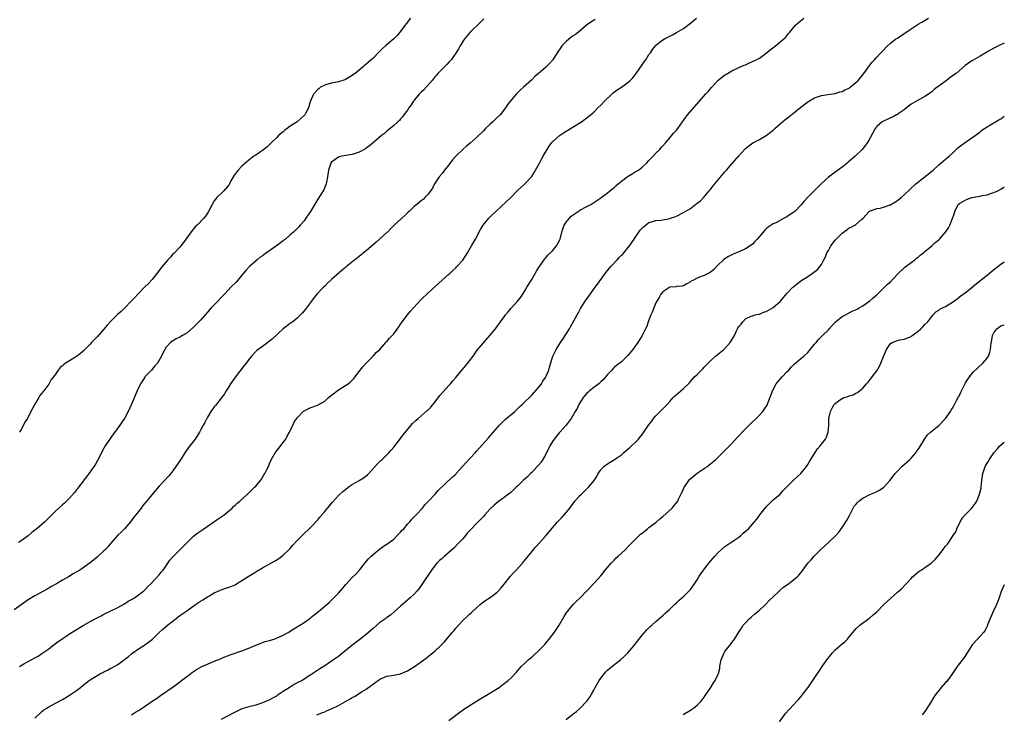
# Model space of a CAD drawing. Units: inches. Extents: x 2547000 to 2550000, y 1551000 to 1554000.
# Drawn here: x 2549715 to 2550000, y 1552061 to 1552263 of the extents above; entities that cross this region are included whole.
import ezdxf

# ---------------------------------------------------------------- set-up
doc = ezdxf.new("R2010")
doc.units = ezdxf.units.IN
doc.header["$MEASUREMENT"] = 0
doc.layers.add('LD25471551_10ft', color=73, linetype='Continuous')

msp = doc.modelspace()

# ---------------------------------------------------------------- linework, layer by layer
at = {"layer": 'LD25471551_10ft'}
for points, elevation in [([(2549881.39, 1552262.61), (2549880.11, 1552261.89), (2549878.87, 1552261), (2549876.55, 1552259), (2549875.65, 1552258.35), (2549875, 1552257.93), (2549874.47, 1552257.53), (2549873, 1552256.31), (2549871.76, 1552255), (2549871.42, 1552254.58), (2549870.36, 1552253), (2549869.12, 1552251), (2549869, 1552250.85), (2549868.12, 1552249.88), (2549867.28, 1552249), (2549867, 1552248.73), (2549865, 1552246.98), (2549863.92, 1552246.08), (2549863, 1552245.19), (2549860.65, 1552243), (2549859.74, 1552242.26), (2549859, 1552241.52), (2549858.51, 1552241), (2549857, 1552239.3), (2549856.02, 1552237.98), (2549855.36, 1552237), (2549853.84, 1552235), (2549853, 1552234.22), (2549851.76, 1552233), (2549851, 1552232.34), (2549849.62, 1552231), (2549849, 1552230.34), (2549847, 1552228.41), (2549845.17, 1552226.83), (2549844.07, 1552225.93), (2549843, 1552225), (2549841.01, 1552222.99), (2549840.08, 1552221.92), (2549839, 1552220.48), (2549837.77, 1552219), (2549837, 1552218), (2549836.19, 1552217), (2549834.87, 1552215), (2549834.24, 1552213.76), (2549833, 1552211.97), (2549832.07, 1552211), (2549831.5, 1552210.5), (2549831, 1552210.11), (2549829.66, 1552209), (2549829, 1552208.5), (2549827.48, 1552207), (2549827, 1552206.58), (2549826.18, 1552205.82), (2549825.37, 1552205), (2549823.17, 1552203), (2549822.06, 1552201.94), (2549821.16, 1552201), (2549821, 1552200.85), (2549817.87, 1552198.13), (2549815, 1552195.57), (2549813.6, 1552194.4), (2549813, 1552193.97), (2549812.46, 1552193.54), (2549811.72, 1552193), (2549809.28, 1552191), (2549809, 1552190.75), (2549808.03, 1552189.97), (2549805, 1552187.27), (2549803.83, 1552186.17), (2549803, 1552185.37), (2549802.63, 1552185), (2549800.75, 1552183), (2549799.98, 1552182.02), (2549799.15, 1552181), (2549797.69, 1552179), (2549797, 1552178.18), (2549796.48, 1552177.52), (2549796, 1552177), (2549795, 1552176.09), (2549793.71, 1552175), (2549793.31, 1552174.69), (2549793, 1552174.51), (2549791, 1552172.93), (2549787.91, 1552170.09), (2549787, 1552169.34), (2549786.51, 1552169), (2549785, 1552167.87), (2549783.72, 1552167), (2549783.31, 1552166.69), (2549783, 1552166.39), (2549781.77, 1552165), (2549781, 1552164.1), (2549780.22, 1552163), (2549779.66, 1552162.34), (2549777.1, 1552159), (2549775.69, 1552157), (2549775, 1552155.86), (2549774.45, 1552155), (2549773.91, 1552154.09), (2549773, 1552152.84), (2549771.3, 1552150.7), (2549771, 1552150.37), (2549770.01, 1552149), (2549769, 1552147.39), (2549768.79, 1552147), (2549768.23, 1552145.77), (2549767.79, 1552145), (2549767, 1552143.54), (2549766.69, 1552143), (2549765.42, 1552141), (2549763.9, 1552139), (2549763.5, 1552138.5), (2549762.67, 1552137.33), (2549762.48, 1552137), (2549761.18, 1552135), (2549760.29, 1552133.71), (2549759.83, 1552133), (2549759, 1552131.82), (2549758.36, 1552131), (2549757.74, 1552130.26), (2549756.59, 1552129), (2549755, 1552127.3), (2549753.92, 1552126.08), (2549751, 1552122.47), (2549750.32, 1552121.68), (2549749.77, 1552121), (2549749, 1552119.98), (2549748.21, 1552119), (2549747.69, 1552118.31), (2549746.73, 1552117), (2549744.93, 1552115), (2549743.97, 1552114.03), (2549743, 1552113.11), (2549741, 1552110.79), (2549740.2, 1552109.8), (2549739.46, 1552109), (2549739, 1552108.55), (2549737, 1552106.78), (2549735, 1552105.15), (2549733, 1552103.69), (2549731.98, 1552103), (2549730.11, 1552101.89), (2549728.7, 1552101), (2549727, 1552100.03), (2549725.25, 1552099), (2549723.8, 1552098.2), (2549722.55, 1552097.45), (2549719, 1552095.55), (2549717, 1552094.35), (2549715, 1552092.9), (2549713, 1552091.43)], 7210), ([(2549849.11, 1552262.89), (2549848.13, 1552261.87), (2549845.15, 1552259), (2549844.15, 1552257.85), (2549843.49, 1552257), (2549843, 1552256.25), (2549842.25, 1552255), (2549841.82, 1552254.18), (2549841, 1552252.89), (2549839.63, 1552251), (2549839.35, 1552250.65), (2549839, 1552250.3), (2549838.41, 1552249.59), (2549837.82, 1552249), (2549837, 1552248.25), (2549835.82, 1552247), (2549835.44, 1552246.56), (2549835, 1552246.1), (2549834.11, 1552245), (2549831.75, 1552242.25), (2549831, 1552241.63), (2549830.7, 1552241.3), (2549830.4, 1552241), (2549829, 1552239.37), (2549828.72, 1552239), (2549828.1, 1552237.9), (2549827.39, 1552237), (2549827, 1552236.41), (2549825.98, 1552235), (2549825.58, 1552234.42), (2549825, 1552233.83), (2549824.64, 1552233.36), (2549824.2, 1552233), (2549823, 1552231.92), (2549821, 1552230.26), (2549820.37, 1552229.63), (2549819.49, 1552229), (2549817.12, 1552227), (2549816, 1552226), (2549815, 1552225.33), (2549814.81, 1552225.19), (2549813, 1552224.14), (2549811.82, 1552223.82), (2549811, 1552223.48), (2549809.23, 1552223.23), (2549807.93, 1552223), (2549807.16, 1552222.84), (2549807, 1552222.78), (2549806.01, 1552222.01), (2549805, 1552221.29), (2549804.77, 1552221), (2549804.67, 1552220.67), (2549804.07, 1552219), (2549803.81, 1552217), (2549803.47, 1552215.47), (2549803.39, 1552215), (2549803.3, 1552214.7), (2549803, 1552214.04), (2549802.7, 1552213.3), (2549802.53, 1552213), (2549801, 1552210.59), (2549800.4, 1552209.6), (2549798.9, 1552207), (2549797.57, 1552205), (2549797, 1552204.29), (2549795.93, 1552203), (2549795.47, 1552202.53), (2549795, 1552202.07), (2549793.96, 1552201), (2549793, 1552200.21), (2549791.65, 1552199), (2549791.27, 1552198.73), (2549791, 1552198.5), (2549789, 1552196.98), (2549786.09, 1552195), (2549785.46, 1552194.54), (2549785, 1552194.17), (2549784.31, 1552193.69), (2549783.45, 1552193), (2549781.23, 1552191), (2549780.15, 1552189.85), (2549779, 1552188.49), (2549777.38, 1552186.62), (2549775.83, 1552185), (2549775, 1552184.17), (2549773.95, 1552183), (2549773, 1552182.02), (2549772.05, 1552181), (2549770.11, 1552179), (2549769, 1552177.76), (2549768.3, 1552177), (2549767, 1552175.49), (2549765, 1552173.42), (2549763, 1552171.74), (2549761.81, 1552171), (2549761, 1552170.52), (2549759.97, 1552170.03), (2549758.68, 1552169.32), (2549758.25, 1552169), (2549757, 1552167.64), (2549756.63, 1552167), (2549756.1, 1552165.9), (2549755.73, 1552165), (2549754.54, 1552163), (2549753.8, 1552162.2), (2549752.77, 1552161), (2549751, 1552159.14), (2549750.89, 1552159), (2549750.72, 1552158.72), (2549749.59, 1552157), (2549748.68, 1552155), (2549747, 1552151.12), (2549745.98, 1552149), (2549744.93, 1552147), (2549744.14, 1552145.86), (2549743.64, 1552145), (2549741, 1552141.42), (2549740.81, 1552141.19), (2549739.35, 1552139), (2549738.5, 1552137.5), (2549738.27, 1552137), (2549737.18, 1552134.82), (2549736.44, 1552133.56), (2549736.09, 1552133), (2549735, 1552131.46), (2549734.65, 1552131), (2549733.98, 1552130.02), (2549733.12, 1552129), (2549733, 1552128.82), (2549731.58, 1552127), (2549731.35, 1552126.65), (2549731, 1552126.23), (2549730.49, 1552125.51), (2549729, 1552123.88), (2549728.14, 1552123), (2549727.56, 1552122.44), (2549727, 1552121.94), (2549725, 1552120.11), (2549723.91, 1552119), (2549722.41, 1552117.59), (2549721.84, 1552117), (2549719.55, 1552115), (2549719, 1552114.53), (2549718.13, 1552113.87), (2549717, 1552112.9), (2549715, 1552111.47), (2549714.28, 1552111)], 7200), ([(2549714.48, 1552075), (2549715, 1552075.33), (2549715.79, 1552075.79), (2549719, 1552077.52), (2549719.93, 1552078.07), (2549721, 1552078.78), (2549723, 1552080.2), (2549724.59, 1552081.41), (2549725.75, 1552082.25), (2549726.75, 1552083), (2549729, 1552084.48), (2549729.83, 1552085), (2549733, 1552086.9), (2549735, 1552088.05), (2549737, 1552089.14), (2549738.24, 1552089.76), (2549739, 1552090.18), (2549743, 1552092.17), (2549745, 1552093.25), (2549746.05, 1552093.95), (2549747, 1552094.46), (2549747.31, 1552094.69), (2549747.83, 1552095), (2549749, 1552095.8), (2549750.55, 1552097), (2549751, 1552097.41), (2549751.77, 1552098.23), (2549752.55, 1552099), (2549755, 1552101.65), (2549755.63, 1552102.37), (2549756.15, 1552103), (2549757.56, 1552105), (2549758.14, 1552105.86), (2549759.06, 1552106.94), (2549761.13, 1552109), (2549762.09, 1552109.91), (2549763, 1552110.87), (2549765, 1552112.79), (2549766.24, 1552113.76), (2549767.98, 1552115), (2549772.14, 1552117.86), (2549773, 1552118.41), (2549773.87, 1552119), (2549775, 1552119.95), (2549776.15, 1552121), (2549776.56, 1552121.44), (2549777, 1552121.83), (2549777.59, 1552122.41), (2549778.35, 1552123), (2549780.63, 1552125), (2549782.67, 1552127), (2549783, 1552127.34), (2549784.35, 1552129), (2549784.63, 1552129.37), (2549785.38, 1552130.62), (2549785.6, 1552131), (2549786.2, 1552132.2), (2549786.76, 1552133.24), (2549787, 1552133.86), (2549787.51, 1552135), (2549788.62, 1552137), (2549789, 1552137.51), (2549789.68, 1552138.32), (2549791, 1552140.03), (2549791.69, 1552141), (2549792.16, 1552141.84), (2549792.78, 1552143), (2549793.73, 1552145), (2549794.15, 1552145.85), (2549795, 1552147.18), (2549796.87, 1552149.13), (2549797, 1552149.22), (2549797.41, 1552149.41), (2549799, 1552150.18), (2549799.62, 1552150.38), (2549801.1, 1552150.91), (2549803, 1552152.02), (2549804.11, 1552153), (2549805, 1552153.76), (2549805.7, 1552154.3), (2549807, 1552155.26), (2549809, 1552156.48), (2549809.78, 1552157), (2549810.45, 1552157.55), (2549811, 1552158.1), (2549811.44, 1552158.56), (2549813, 1552160.56), (2549813.31, 1552161), (2549814.05, 1552161.95), (2549815.05, 1552163), (2549817.05, 1552165), (2549817.95, 1552166.05), (2549818.93, 1552167), (2549820.71, 1552169), (2549820.84, 1552169.16), (2549821, 1552169.32), (2549821.75, 1552170.25), (2549822.53, 1552171), (2549823, 1552171.54), (2549824.47, 1552173.53), (2549825, 1552174.28), (2549825.46, 1552175), (2549827, 1552177), (2549827.91, 1552178.09), (2549828.72, 1552179), (2549831, 1552181.44), (2549833, 1552183.4), (2549837, 1552187.04), (2549839, 1552188.78), (2549839.25, 1552189), (2549840.13, 1552189.87), (2549841, 1552190.67), (2549841.32, 1552191), (2549843, 1552192.91), (2549844.39, 1552195), (2549845.59, 1552197), (2549846.72, 1552199), (2549848.2, 1552201.8), (2549848.95, 1552203), (2549850.57, 1552205), (2549850.78, 1552205.22), (2549852.6, 1552207), (2549856.96, 1552211), (2549858.93, 1552213.07), (2549859.94, 1552214.06), (2549861.02, 1552215), (2549862.93, 1552217), (2549863, 1552217.1), (2549863.68, 1552218.32), (2549864.13, 1552219), (2549865.23, 1552221), (2549865.82, 1552222.18), (2549866.33, 1552223), (2549867, 1552224.17), (2549867.5, 1552225), (2549868.09, 1552225.91), (2549868.86, 1552227), (2549869, 1552227.15), (2549871.04, 1552229), (2549872.21, 1552229.79), (2549873, 1552230.28), (2549873.44, 1552230.56), (2549874.23, 1552231), (2549877, 1552232.71), (2549877.44, 1552233), (2549878.34, 1552233.66), (2549879, 1552234.11), (2549880.09, 1552235), (2549881, 1552235.82), (2549882.14, 1552237), (2549883, 1552237.85), (2549884.09, 1552239), (2549886.22, 1552241), (2549886.64, 1552241.36), (2549887.77, 1552242.23), (2549889, 1552243.05), (2549891, 1552244.45), (2549891.58, 1552245), (2549892.27, 1552245.73), (2549893, 1552246.6), (2549893.3, 1552247), (2549895, 1552249.53), (2549895.63, 1552250.37), (2549896.06, 1552251), (2549897, 1552252.47), (2549897.41, 1552253), (2549898.04, 1552253.96), (2549898.84, 1552255), (2549899, 1552255.18), (2549901, 1552256.71), (2549901.52, 1552257), (2549902.51, 1552257.49), (2549903, 1552257.78), (2549903.81, 1552258.19), (2549905, 1552258.85), (2549907, 1552260.09), (2549909, 1552261.56), (2549910.75, 1552263)], 7220), ([(2549827.84, 1552263), (2549826.59, 1552261.41), (2549826.31, 1552261), (2549824.82, 1552259), (2549823.98, 1552258.02), (2549823, 1552257.05), (2549820.61, 1552255), (2549819.78, 1552254.22), (2549818.76, 1552253.24), (2549817, 1552251.48), (2549815.68, 1552250.32), (2549815, 1552249.68), (2549814.61, 1552249.39), (2549814.2, 1552249), (2549813, 1552247.95), (2549811.82, 1552247), (2549811.34, 1552246.66), (2549811, 1552246.41), (2549809, 1552245.27), (2549808.82, 1552245.18), (2549807, 1552244.57), (2549806.49, 1552244.49), (2549805, 1552244.15), (2549803.88, 1552243.88), (2549803, 1552243.63), (2549801.79, 1552243), (2549801.35, 1552242.65), (2549801, 1552242.4), (2549799.77, 1552241), (2549798.77, 1552238.77), (2549798.29, 1552237), (2549797.44, 1552235.44), (2549797.24, 1552235), (2549797.13, 1552234.87), (2549796.09, 1552233.91), (2549795, 1552233), (2549793, 1552231.71), (2549792.12, 1552231), (2549791.46, 1552230.54), (2549791, 1552230.1), (2549789.65, 1552229), (2549789, 1552228.34), (2549787.54, 1552227), (2549787, 1552226.39), (2549786.29, 1552225.71), (2549785, 1552224.67), (2549784.11, 1552224.11), (2549783, 1552223.36), (2549782.49, 1552223), (2549781, 1552221.88), (2549779, 1552220.15), (2549777.88, 1552219), (2549777.49, 1552218.51), (2549776.69, 1552217.31), (2549775.83, 1552215.83), (2549775.39, 1552215), (2549775.26, 1552214.74), (2549775, 1552214.41), (2549773.75, 1552213), (2549771.76, 1552211), (2549771, 1552210.05), (2549770.36, 1552209), (2549769.33, 1552207), (2549769, 1552206.52), (2549768.4, 1552205.6), (2549767.98, 1552205), (2549766.02, 1552203), (2549765.48, 1552202.52), (2549764.54, 1552201.46), (2549763, 1552199.33), (2549762.04, 1552197.96), (2549761.28, 1552197), (2549761, 1552196.68), (2549759.23, 1552194.77), (2549759, 1552194.56), (2549758.25, 1552193.75), (2549757.52, 1552193), (2549757, 1552192.43), (2549755.85, 1552191), (2549755.5, 1552190.5), (2549755, 1552189.9), (2549754.35, 1552189), (2549753, 1552187.29), (2549751.94, 1552186.06), (2549750.78, 1552185), (2549749, 1552183.22), (2549748.8, 1552183), (2549747.99, 1552182.01), (2549743.97, 1552178.03), (2549742.9, 1552177.1), (2549740.82, 1552175), (2549739.96, 1552174.04), (2549739, 1552172.85), (2549737, 1552170.59), (2549735.44, 1552169), (2549735, 1552168.5), (2549733.51, 1552167), (2549733, 1552166.46), (2549732.21, 1552165.79), (2549731, 1552164.91), (2549729, 1552163.66), (2549727.9, 1552163), (2549727.37, 1552162.63), (2549727, 1552162.19), (2549726.28, 1552161.72), (2549725.77, 1552161), (2549725, 1552159.85), (2549724.35, 1552159), (2549723.75, 1552158.25), (2549723, 1552156.93), (2549721.54, 1552155), (2549721.27, 1552154.73), (2549721, 1552154.27), (2549720.41, 1552153.59), (2549720.13, 1552153), (2549719, 1552151.1), (2549717.82, 1552149), (2549716.81, 1552147), (2549716.08, 1552145.92), (2549715.69, 1552145), (2549715, 1552143.79), (2549714.53, 1552143)], 7190), ([(2549719, 1552060.09), (2549720.47, 1552061.53), (2549721, 1552062.04), (2549721.55, 1552062.45), (2549722.41, 1552063), (2549723, 1552063.35), (2549725, 1552064.38), (2549727, 1552065.48), (2549727.95, 1552066.05), (2549729, 1552066.72), (2549731, 1552068.09), (2549732.16, 1552069), (2549733, 1552069.62), (2549734.72, 1552071), (2549735, 1552071.19), (2549737, 1552072.45), (2549738, 1552073), (2549738.67, 1552073.33), (2549739, 1552073.51), (2549740.02, 1552073.98), (2549741, 1552074.53), (2549741.31, 1552074.69), (2549743, 1552075.67), (2549744.95, 1552077.05), (2549746.08, 1552077.92), (2549747, 1552078.72), (2549747.36, 1552079), (2549749, 1552080.13), (2549750.75, 1552081.25), (2549751, 1552081.44), (2549751.93, 1552082.07), (2549753.05, 1552083), (2549755, 1552084.86), (2549756.11, 1552085.89), (2549757.43, 1552087), (2549759.9, 1552089), (2549761, 1552089.81), (2549763, 1552091.16), (2549765.57, 1552093), (2549767, 1552094), (2549767.65, 1552094.35), (2549769, 1552095.24), (2549769.58, 1552095.58), (2549771, 1552096.36), (2549772.82, 1552097.18), (2549773, 1552097.29), (2549774.29, 1552097.71), (2549775.76, 1552098.24), (2549777, 1552098.76), (2549777.16, 1552098.85), (2549779, 1552099.97), (2549780.82, 1552101.18), (2549781.73, 1552101.73), (2549783, 1552102.47), (2549783.35, 1552102.65), (2549785, 1552103.62), (2549788.45, 1552105.55), (2549789.67, 1552106.33), (2549790.6, 1552107), (2549791, 1552107.32), (2549792.85, 1552109.15), (2549793.75, 1552110.25), (2549795, 1552111.6), (2549796.42, 1552113), (2549799, 1552115.43), (2549801, 1552117.6), (2549801.62, 1552118.38), (2549803, 1552119.98), (2549804.35, 1552121.65), (2549805.27, 1552122.73), (2549807, 1552124.58), (2549808.26, 1552125.74), (2549809, 1552126.36), (2549809.82, 1552127), (2549811, 1552127.86), (2549812.96, 1552129), (2549814.21, 1552129.79), (2549815.36, 1552130.64), (2549815.75, 1552131), (2549818.25, 1552133.75), (2549819.24, 1552134.76), (2549819.53, 1552135), (2549821, 1552136.39), (2549821.59, 1552137), (2549822.22, 1552137.78), (2549823, 1552138.63), (2549825, 1552141.18), (2549825.76, 1552142.24), (2549828.02, 1552145), (2549828.49, 1552145.51), (2549829.51, 1552146.49), (2549830.1, 1552147), (2549831, 1552147.74), (2549832.74, 1552149.26), (2549833, 1552149.5), (2549833.73, 1552150.27), (2549835, 1552151.77), (2549836.41, 1552153.59), (2549837.32, 1552154.68), (2549839, 1552156.54), (2549839.45, 1552157), (2549840.15, 1552157.85), (2549841, 1552158.81), (2549843.79, 1552162.21), (2549844.49, 1552163), (2549845, 1552163.65), (2549846.02, 1552165), (2549847, 1552166.46), (2549847.23, 1552166.77), (2549849, 1552168.92), (2549850.85, 1552171), (2549852.46, 1552173), (2549852.71, 1552173.29), (2549853.94, 1552175), (2549855, 1552176.4), (2549855.44, 1552177), (2549856.15, 1552177.85), (2549857.09, 1552178.91), (2549859, 1552181.03), (2549859.82, 1552182.18), (2549861, 1552183.93), (2549861.62, 1552185), (2549863, 1552187.27), (2549864.35, 1552189.65), (2549865, 1552190.6), (2549865.23, 1552191), (2549866.79, 1552193.21), (2549867, 1552193.41), (2549867.69, 1552194.31), (2549869, 1552195.62), (2549870.15, 1552197), (2549871, 1552198.4), (2549871.18, 1552198.82), (2549871.24, 1552199), (2549871.69, 1552201), (2549872, 1552202), (2549872.4, 1552203), (2549873, 1552203.89), (2549874.4, 1552205.6), (2549875.57, 1552206.43), (2549876.5, 1552207), (2549877, 1552207.34), (2549879, 1552208.43), (2549880.13, 1552209), (2549881, 1552209.59), (2549883, 1552210.9), (2549885, 1552212.35), (2549887, 1552214.02), (2549887.47, 1552214.53), (2549888.08, 1552215), (2549889, 1552215.8), (2549890.7, 1552217), (2549890.86, 1552217.14), (2549891, 1552217.22), (2549892.08, 1552217.92), (2549893, 1552218.45), (2549893.36, 1552218.64), (2549893.92, 1552219), (2549895, 1552219.88), (2549896.27, 1552221), (2549897, 1552221.78), (2549898.22, 1552223), (2549899, 1552223.89), (2549900.11, 1552225), (2549900.51, 1552225.49), (2549901, 1552226.06), (2549901.86, 1552227), (2549903, 1552228.34), (2549904.25, 1552229.75), (2549905, 1552230.57), (2549905.32, 1552231), (2549906.72, 1552233), (2549907, 1552233.37), (2549907.67, 1552234.33), (2549908.18, 1552235), (2549911, 1552238.2), (2549913.41, 1552241), (2549914.18, 1552241.82), (2549915.21, 1552243), (2549917, 1552244.95), (2549919, 1552246.59), (2549919.26, 1552246.74), (2549921, 1552247.77), (2549923, 1552248.69), (2549924.61, 1552249.39), (2549925, 1552249.55), (2549925.97, 1552250.03), (2549927, 1552250.44), (2549928.11, 1552251), (2549929, 1552251.48), (2549931, 1552252.92), (2549932.1, 1552253.9), (2549933.65, 1552255), (2549936.13, 1552257), (2549936.54, 1552257.46), (2549937.45, 1552258.55), (2549937.86, 1552259), (2549939, 1552260.47), (2549939.51, 1552261), (2549940.29, 1552261.71), (2549941.84, 1552263)], 7230), ([(2549746.99, 1552061.01), (2549748.19, 1552061.81), (2549749, 1552062.3), (2549750.06, 1552063), (2549753, 1552064.99), (2549754.22, 1552065.78), (2549755, 1552066.34), (2549755.41, 1552066.59), (2549758.82, 1552069), (2549760.09, 1552069.91), (2549761, 1552070.63), (2549761.53, 1552071), (2549763, 1552072.18), (2549764.17, 1552073), (2549764.64, 1552073.36), (2549765, 1552073.61), (2549765.84, 1552074.16), (2549767.37, 1552075), (2549769, 1552075.76), (2549771, 1552076.61), (2549772.75, 1552077.25), (2549773, 1552077.37), (2549773.61, 1552077.61), (2549775.62, 1552078.38), (2549779, 1552079.61), (2549781, 1552080.4), (2549783, 1552081.26), (2549784.26, 1552081.74), (2549785.73, 1552082.27), (2549787, 1552082.62), (2549787.29, 1552082.71), (2549788.31, 1552083), (2549789, 1552083.22), (2549791, 1552084.09), (2549792.6, 1552085), (2549793, 1552085.25), (2549794.04, 1552085.96), (2549795, 1552086.52), (2549795.28, 1552086.72), (2549795.76, 1552087), (2549797, 1552087.8), (2549798.71, 1552089), (2549799, 1552089.24), (2549799.93, 1552090.07), (2549801.18, 1552091), (2549803.66, 1552093), (2549804.35, 1552093.65), (2549805, 1552094.24), (2549807, 1552096.32), (2549807.6, 1552097), (2549808.23, 1552097.77), (2549809.15, 1552098.85), (2549811, 1552100.82), (2549812.1, 1552101.9), (2549813.09, 1552103), (2549814.63, 1552105), (2549815.73, 1552106.27), (2549816.43, 1552107), (2549817, 1552107.53), (2549818.91, 1552109.09), (2549820.06, 1552109.94), (2549821, 1552110.5), (2549823, 1552111.98), (2549824.01, 1552113), (2549824.49, 1552113.51), (2549825, 1552113.98), (2549825.47, 1552114.53), (2549825.9, 1552115), (2549827, 1552116.28), (2549827.66, 1552117), (2549828.25, 1552117.75), (2549829.48, 1552119), (2549831.32, 1552121), (2549832.06, 1552121.94), (2549833, 1552122.88), (2549835, 1552125.01), (2549835.93, 1552126.07), (2549840, 1552130), (2549841, 1552130.86), (2549841.14, 1552131), (2549842.96, 1552133), (2549843.89, 1552134.11), (2549846.62, 1552137), (2549847, 1552137.46), (2549850.54, 1552141.46), (2549851, 1552141.94), (2549853.7, 1552145), (2549854.33, 1552145.67), (2549855.34, 1552146.66), (2549858.1, 1552149), (2549859, 1552149.82), (2549859.59, 1552150.41), (2549860.23, 1552151), (2549861, 1552151.78), (2549862.63, 1552153.37), (2549863, 1552153.69), (2549863.6, 1552154.4), (2549865, 1552155.92), (2549865.8, 1552157), (2549866.24, 1552157.76), (2549867, 1552158.81), (2549867.12, 1552159), (2549867.22, 1552159.22), (2549867.93, 1552161), (2549868.12, 1552161.88), (2549869.11, 1552165), (2549870.1, 1552167), (2549871.34, 1552169), (2549872.01, 1552169.99), (2549873.92, 1552173), (2549874.3, 1552173.7), (2549875.23, 1552175.23), (2549876.21, 1552177), (2549876.47, 1552177.53), (2549877.17, 1552178.83), (2549878.5, 1552181), (2549879.54, 1552182.46), (2549881.43, 1552185), (2549882.06, 1552185.94), (2549884.61, 1552189.4), (2549885.9, 1552191), (2549887.73, 1552193), (2549888.38, 1552193.62), (2549889, 1552194.28), (2549889.37, 1552194.63), (2549889.71, 1552195), (2549891, 1552196.53), (2549891.38, 1552197), (2549892.7, 1552199), (2549893, 1552199.48), (2549894.44, 1552201.56), (2549895.42, 1552202.58), (2549896, 1552203), (2549897, 1552203.77), (2549898.06, 1552204.06), (2549899, 1552204.39), (2549900.5, 1552204.5), (2549903, 1552204.91), (2549903.27, 1552205), (2549904.54, 1552205.46), (2549905, 1552205.65), (2549907, 1552206.66), (2549909, 1552207.87), (2549911, 1552209.35), (2549911.91, 1552210.09), (2549913, 1552211.2), (2549914.47, 1552213), (2549914.73, 1552213.27), (2549915, 1552213.63), (2549915.62, 1552214.38), (2549916.06, 1552215), (2549919, 1552218.47), (2549919.48, 1552219), (2549921, 1552220.81), (2549921.18, 1552221), (2549923, 1552223.16), (2549924.71, 1552225), (2549925, 1552225.28), (2549925.95, 1552226.05), (2549927.11, 1552226.89), (2549929, 1552227.88), (2549931, 1552229.03), (2549933, 1552230.58), (2549933.49, 1552231), (2549935, 1552232.39), (2549935.72, 1552233), (2549936.4, 1552233.6), (2549937.54, 1552234.46), (2549939, 1552235.61), (2549941, 1552237.26), (2549943, 1552238.8), (2549943.33, 1552239), (2549945, 1552239.92), (2549947, 1552240.59), (2549948.86, 1552240.86), (2549951, 1552241.2), (2549952.36, 1552241.64), (2549953, 1552241.8), (2549953.76, 1552242.24), (2549955, 1552242.77), (2549955.13, 1552242.87), (2549955.35, 1552243), (2549957, 1552244.41), (2549957.65, 1552245), (2549959.3, 1552247), (2549960.73, 1552249), (2549961.74, 1552250.26), (2549962.37, 1552251), (2549963, 1552251.69), (2549964.23, 1552253), (2549964.62, 1552253.38), (2549966.14, 1552255), (2549967, 1552255.76), (2549968.59, 1552257), (2549969, 1552257.28), (2549970.05, 1552257.95), (2549973, 1552259.96), (2549975, 1552261.26), (2549976.1, 1552261.9), (2549978.06, 1552263)], 7240), ([(2550000, 1552255.82), (2549998.35, 1552255), (2549997, 1552254.35), (2549995, 1552253.23), (2549994.63, 1552253), (2549993, 1552252.07), (2549991, 1552250.89), (2549990.63, 1552250.63), (2549988.66, 1552249.34), (2549986, 1552247), (2549985, 1552246.28), (2549984.23, 1552245.77), (2549983.23, 1552245), (2549981, 1552243.35), (2549980.54, 1552243), (2549979.69, 1552242.31), (2549979, 1552241.72), (2549977.98, 1552241), (2549977, 1552240.36), (2549975, 1552239.31), (2549973, 1552238.08), (2549971.6, 1552237), (2549971, 1552236.49), (2549969.48, 1552235.48), (2549969, 1552235.14), (2549968.71, 1552235), (2549967.62, 1552234.38), (2549967, 1552234.11), (2549966.27, 1552233.73), (2549965, 1552233.19), (2549964.64, 1552233), (2549963, 1552231.59), (2549962.52, 1552231), (2549961, 1552228.16), (2549960.33, 1552227), (2549959.79, 1552226.21), (2549958.76, 1552225), (2549956.76, 1552223), (2549954.76, 1552221.24), (2549954.47, 1552221), (2549953, 1552219.88), (2549950.15, 1552217.85), (2549949, 1552216.93), (2549947, 1552215.07), (2549945.95, 1552214.05), (2549945, 1552213.07), (2549942.95, 1552211), (2549942.01, 1552209.99), (2549941, 1552208.82), (2549939.23, 1552207), (2549939, 1552206.83), (2549937.9, 1552206.1), (2549937, 1552205.47), (2549936.18, 1552205), (2549933.74, 1552203.74), (2549933, 1552203.37), (2549931.57, 1552202.43), (2549931, 1552201.91), (2549930.5, 1552201.5), (2549930.1, 1552201), (2549929, 1552199.69), (2549928.4, 1552199), (2549927.73, 1552198.27), (2549927, 1552197.54), (2549926.29, 1552197), (2549925, 1552196.18), (2549923, 1552195.26), (2549922.33, 1552195), (2549921.39, 1552194.61), (2549920.09, 1552193.91), (2549919, 1552193.26), (2549918.63, 1552193), (2549917, 1552191.42), (2549915.81, 1552190.18), (2549914.72, 1552189.28), (2549914.16, 1552189), (2549913, 1552188.46), (2549912.13, 1552188.13), (2549911, 1552187.68), (2549909.71, 1552187), (2549909.26, 1552186.74), (2549909, 1552186.54), (2549908, 1552186), (2549907, 1552185.43), (2549906.66, 1552185.34), (2549905, 1552185.21), (2549904.84, 1552185.16), (2549903, 1552185), (2549901, 1552183.72), (2549900.42, 1552183), (2549899.95, 1552182.05), (2549899.3, 1552181), (2549899, 1552180.47), (2549898.4, 1552179), (2549898.02, 1552177.98), (2549897.53, 1552177), (2549896.78, 1552175), (2549896.4, 1552173.6), (2549896.03, 1552173), (2549895.01, 1552170.99), (2549894.22, 1552169.78), (2549893.76, 1552169), (2549893, 1552167.95), (2549892.35, 1552167), (2549891.76, 1552166.24), (2549890.82, 1552165.18), (2549889, 1552163.43), (2549887.63, 1552162.37), (2549887, 1552161.8), (2549886.59, 1552161.41), (2549886.19, 1552161), (2549885, 1552159.75), (2549884.44, 1552159), (2549883.77, 1552158.23), (2549883, 1552157.59), (2549882.73, 1552157.27), (2549882.42, 1552157), (2549881, 1552155.99), (2549879.78, 1552155), (2549879.37, 1552154.63), (2549879, 1552154.26), (2549878.39, 1552153.61), (2549877.88, 1552153), (2549876.65, 1552151), (2549876.14, 1552149.86), (2549875.59, 1552149), (2549874.45, 1552147), (2549873, 1552145), (2549871.18, 1552143), (2549871, 1552142.83), (2549869.51, 1552141), (2549869, 1552140.24), (2549868.27, 1552139), (2549867, 1552136.43), (2549865.71, 1552134.29), (2549865, 1552133.4), (2549864.63, 1552133), (2549863, 1552131.32), (2549862.65, 1552131), (2549861.84, 1552130.16), (2549860.57, 1552129), (2549859, 1552127.43), (2549858.51, 1552127), (2549857.77, 1552126.23), (2549857, 1552125.61), (2549856.69, 1552125.31), (2549856.25, 1552125), (2549855, 1552124.04), (2549853.25, 1552122.75), (2549852.14, 1552121.86), (2549851, 1552120.75), (2549849.44, 1552119), (2549849, 1552118.54), (2549847.52, 1552117), (2549847, 1552116.5), (2549845.28, 1552114.72), (2549845, 1552114.42), (2549844.34, 1552113.66), (2549843.8, 1552113), (2549843, 1552112.1), (2549841.52, 1552110.48), (2549840.51, 1552109.49), (2549839, 1552108.09), (2549837.69, 1552107), (2549837, 1552106.39), (2549836.26, 1552105.74), (2549835.5, 1552105), (2549835, 1552104.41), (2549833.94, 1552103), (2549831.18, 1552098.82), (2549830.35, 1552097.65), (2549829.83, 1552097), (2549829, 1552096.13), (2549827.8, 1552095), (2549826.28, 1552093.72), (2549825, 1552092.51), (2549823.15, 1552090.85), (2549822.04, 1552089.96), (2549821, 1552089.23), (2549820.72, 1552089), (2549819, 1552087.78), (2549817, 1552086.07), (2549815.81, 1552085), (2549815, 1552084.32), (2549813.15, 1552082.85), (2549810.89, 1552081.11), (2549808.28, 1552079), (2549807.59, 1552078.41), (2549807, 1552077.97), (2549805, 1552076.55), (2549803, 1552075.27), (2549801.6, 1552074.4), (2549801, 1552073.98), (2549800.39, 1552073.61), (2549799.59, 1552073), (2549799, 1552072.59), (2549796.49, 1552071), (2549795, 1552070.28), (2549794.16, 1552069.84), (2549792.94, 1552069.06), (2549791, 1552067.76), (2549789.8, 1552067), (2549789.3, 1552066.7), (2549789, 1552066.45), (2549788.04, 1552065.96), (2549787, 1552065.37), (2549785, 1552064.52), (2549783, 1552063.87), (2549781, 1552063.36), (2549779, 1552062.74), (2549777.78, 1552062.22), (2549777, 1552061.84), (2549776.45, 1552061.55), (2549773, 1552059.71)], 7250), ([(2549800.67, 1552061), (2549802.32, 1552061.68), (2549803, 1552061.94), (2549803.72, 1552062.28), (2549805, 1552062.81), (2549807, 1552063.76), (2549810.36, 1552065.64), (2549811, 1552066.04), (2549811.62, 1552066.38), (2549813, 1552067.24), (2549813.7, 1552067.7), (2549815, 1552068.51), (2549816.49, 1552069.51), (2549817, 1552069.96), (2549817.63, 1552070.37), (2549818.46, 1552071), (2549819, 1552071.37), (2549821, 1552072.2), (2549823, 1552072.51), (2549825, 1552072.87), (2549827, 1552073.76), (2549827.74, 1552074.26), (2549829, 1552075.05), (2549831, 1552076.42), (2549832.48, 1552077.52), (2549833, 1552077.95), (2549833.6, 1552078.4), (2549834.33, 1552079), (2549835, 1552079.61), (2549836.61, 1552081), (2549837.77, 1552082.23), (2549840.02, 1552085), (2549840.48, 1552085.52), (2549841, 1552086.15), (2549841.8, 1552087), (2549843, 1552088.34), (2549844.41, 1552089.59), (2549845, 1552090.21), (2549845.44, 1552090.56), (2549845.88, 1552091), (2549847, 1552092.04), (2549848.02, 1552093), (2549849, 1552093.76), (2549849.74, 1552094.26), (2549851, 1552095.09), (2549853, 1552096.62), (2549853.36, 1552097), (2549854.14, 1552097.86), (2549855, 1552098.87), (2549856.81, 1552101.19), (2549857.77, 1552102.23), (2549858.51, 1552103), (2549860.32, 1552105), (2549860.64, 1552105.36), (2549863, 1552108.34), (2549863.54, 1552109), (2549864.22, 1552109.79), (2549867, 1552112.84), (2549868, 1552114), (2549869, 1552115.24), (2549870.52, 1552117), (2549871, 1552117.52), (2549871.75, 1552118.25), (2549872.42, 1552119), (2549873, 1552119.69), (2549874.02, 1552121), (2549875, 1552122.34), (2549875.28, 1552122.72), (2549875.53, 1552123), (2549877, 1552124.64), (2549877.39, 1552125), (2549879, 1552126.57), (2549879.47, 1552127), (2549881.06, 1552129), (2549881.84, 1552130.16), (2549882.31, 1552131), (2549883, 1552132.06), (2549883.87, 1552133), (2549885, 1552133.82), (2549887, 1552135.04), (2549889, 1552136.45), (2549889.64, 1552137), (2549890.35, 1552137.65), (2549891, 1552138.16), (2549891.43, 1552138.57), (2549891.94, 1552139), (2549893, 1552140.02), (2549893.98, 1552141), (2549895.32, 1552142.68), (2549895.54, 1552143), (2549896.84, 1552145), (2549897.78, 1552146.22), (2549898.31, 1552147), (2549899, 1552147.77), (2549900.2, 1552149), (2549900.62, 1552149.38), (2549902.23, 1552151), (2549903, 1552151.9), (2549904.05, 1552153), (2549904.5, 1552153.5), (2549905, 1552153.95), (2549905.56, 1552154.44), (2549906.26, 1552155), (2549907, 1552155.65), (2549908.7, 1552157.3), (2549909, 1552157.65), (2549910.24, 1552159), (2549911, 1552159.75), (2549912.21, 1552161), (2549912.62, 1552161.38), (2549913, 1552161.8), (2549913.62, 1552162.38), (2549914.17, 1552163), (2549915, 1552163.83), (2549916.29, 1552165), (2549918.69, 1552167), (2549919, 1552167.27), (2549920.53, 1552169), (2549920.73, 1552169.27), (2549921, 1552169.79), (2549921.77, 1552171), (2549922.36, 1552172.36), (2549922.67, 1552173), (2549922.8, 1552173.2), (2549923, 1552173.64), (2549923.69, 1552174.31), (2549924.18, 1552175), (2549925, 1552175.82), (2549926.6, 1552176.6), (2549927, 1552176.77), (2549927.8, 1552177), (2549928.81, 1552177.19), (2549929, 1552177.22), (2549930.22, 1552177.78), (2549931, 1552177.96), (2549931.61, 1552178.39), (2549933, 1552179.12), (2549935.1, 1552181), (2549935.99, 1552182.01), (2549937, 1552183.21), (2549938.72, 1552185), (2549939, 1552185.27), (2549939.98, 1552186.02), (2549941, 1552186.84), (2549943, 1552188.13), (2549944.28, 1552189), (2549944.73, 1552189.27), (2549945.85, 1552190.15), (2549947, 1552191.64), (2549947.67, 1552193), (2549948.13, 1552193.87), (2549948.58, 1552195), (2549949, 1552195.67), (2549949.75, 1552197), (2549951, 1552198.67), (2549951.29, 1552199), (2549953, 1552200.74), (2549954.35, 1552201.65), (2549955, 1552202.2), (2549955.61, 1552202.39), (2549956.67, 1552203), (2549957, 1552203.25), (2549958.63, 1552204.63), (2549959, 1552204.92), (2549960.87, 1552207), (2549961, 1552207.12), (2549961.17, 1552207.17), (2549963, 1552207.87), (2549963.97, 1552207.97), (2549965, 1552208.22), (2549966.87, 1552208.87), (2549967, 1552208.92), (2549968.28, 1552209.72), (2549969, 1552210.14), (2549970.08, 1552211), (2549971, 1552211.81), (2549972.61, 1552213.39), (2549974.39, 1552215), (2549979.33, 1552219), (2549981, 1552220.49), (2549981.63, 1552221), (2549983, 1552222.17), (2549983.47, 1552222.53), (2549984.03, 1552223), (2549985, 1552223.92), (2549986.56, 1552225.44), (2549987.65, 1552226.35), (2549989, 1552227.31), (2549991.54, 1552229), (2549993, 1552230.12), (2549993.48, 1552230.52), (2549995, 1552231.56), (2549996.26, 1552232.26), (2549998.44, 1552233.56), (2549999, 1552233.86), (2550000, 1552234.63)], 7260), ([(2549839, 1552059.43), (2549842.17, 1552061.83), (2549843.36, 1552062.64), (2549848.27, 1552065.73), (2549850.39, 1552067), (2549853.55, 1552069), (2549855.54, 1552070.46), (2549856.19, 1552071), (2549857, 1552071.74), (2549858.23, 1552073), (2549858.6, 1552073.4), (2549859.93, 1552075), (2549861, 1552076.05), (2549862.01, 1552077), (2549863, 1552077.79), (2549863.66, 1552078.34), (2549865, 1552079.57), (2549866.39, 1552081), (2549866.68, 1552081.32), (2549867, 1552081.69), (2549868.05, 1552083), (2549869.61, 1552085), (2549870.96, 1552087), (2549872.42, 1552089.58), (2549873.19, 1552090.81), (2549873.33, 1552091), (2549875.02, 1552093), (2549876.02, 1552093.98), (2549877.01, 1552095), (2549881, 1552099.14), (2549883, 1552101.37), (2549884.34, 1552103), (2549886.08, 1552105), (2549886.49, 1552105.51), (2549887, 1552106.01), (2549887.49, 1552106.51), (2549888.03, 1552107), (2549889, 1552107.95), (2549890.19, 1552109), (2549891, 1552109.86), (2549891.59, 1552110.41), (2549892.16, 1552111), (2549893, 1552111.91), (2549894.11, 1552113), (2549894.57, 1552113.43), (2549895, 1552113.75), (2549896.56, 1552115), (2549897, 1552115.31), (2549899, 1552116.84), (2549900.14, 1552117.86), (2549901, 1552118.55), (2549903.71, 1552121), (2549904.31, 1552121.69), (2549905, 1552122.51), (2549905.21, 1552122.78), (2549905.33, 1552123), (2549905.58, 1552123.58), (2549906.5, 1552125.5), (2549907, 1552126.59), (2549907.17, 1552127), (2549907.57, 1552127.57), (2549908.52, 1552129), (2549908.74, 1552129.26), (2549911, 1552131.12), (2549913, 1552132.48), (2549913.85, 1552133), (2549916.25, 1552135), (2549918.66, 1552137.34), (2549919, 1552137.64), (2549921, 1552139.7), (2549922.57, 1552141.43), (2549925, 1552143.96), (2549926.04, 1552145), (2549926.5, 1552145.5), (2549928.09, 1552147), (2549929, 1552147.91), (2549929.96, 1552149), (2549931, 1552150.43), (2549931.21, 1552150.79), (2549931.44, 1552151.44), (2549932.36, 1552153.64), (2549932.83, 1552155), (2549933.88, 1552157), (2549935, 1552158.35), (2549935.62, 1552159), (2549937, 1552160.48), (2549937.54, 1552161), (2549938.2, 1552161.8), (2549939, 1552162.62), (2549941, 1552164.31), (2549941.88, 1552165), (2549943, 1552166.11), (2549943.47, 1552166.53), (2549945, 1552168.5), (2549945.48, 1552169), (2549946.16, 1552169.84), (2549947.26, 1552171), (2549949, 1552172.68), (2549949.23, 1552173), (2549951.05, 1552174.95), (2549953, 1552176.51), (2549953.96, 1552177), (2549954.6, 1552177.4), (2549955, 1552177.6), (2549955.94, 1552178.06), (2549957.31, 1552178.69), (2549957.93, 1552179), (2549959, 1552179.64), (2549961, 1552181.08), (2549962.01, 1552181.99), (2549963, 1552182.82), (2549965.31, 1552185), (2549966.14, 1552185.86), (2549967, 1552186.63), (2549969, 1552188.76), (2549969.19, 1552189), (2549971, 1552190.63), (2549971.18, 1552190.82), (2549973, 1552192.19), (2549974.1, 1552193), (2549974.56, 1552193.44), (2549975, 1552193.77), (2549975.65, 1552194.35), (2549976.57, 1552195), (2549977, 1552195.4), (2549978.99, 1552197), (2549979.99, 1552198.01), (2549981, 1552198.81), (2549981.22, 1552199), (2549982.96, 1552201), (2549983.8, 1552202.2), (2549984.22, 1552203), (2549985.55, 1552206.45), (2549985.7, 1552207), (2549986.66, 1552209), (2549987, 1552209.33), (2549989, 1552210.46), (2549990.56, 1552211), (2549991.13, 1552211.13), (2549993, 1552211.46), (2549993.61, 1552211.61), (2549995, 1552211.86), (2549996.26, 1552212.26), (2549997, 1552212.46), (2549998.16, 1552213), (2549999, 1552213.44), (2550000, 1552214.15)], 7270), ([(2549873, 1552059.64), (2549875, 1552061.31), (2549875.98, 1552062.02), (2549877.05, 1552063), (2549878.94, 1552065), (2549879.82, 1552066.18), (2549880.34, 1552067), (2549881, 1552068.18), (2549881.42, 1552069), (2549882.53, 1552071), (2549883, 1552071.67), (2549884.06, 1552073), (2549884.5, 1552073.5), (2549885, 1552073.96), (2549885.55, 1552074.45), (2549886.21, 1552075), (2549888.75, 1552077), (2549889.94, 1552078.06), (2549890.9, 1552079), (2549892.63, 1552081), (2549893.64, 1552082.36), (2549895, 1552084.09), (2549896.36, 1552085.64), (2549897, 1552086.29), (2549897.37, 1552086.63), (2549897.8, 1552087), (2549899, 1552088.07), (2549901, 1552089.81), (2549901.61, 1552090.39), (2549902.27, 1552091), (2549903, 1552091.62), (2549904.43, 1552093), (2549905, 1552093.5), (2549905.75, 1552094.25), (2549907, 1552095.37), (2549908.69, 1552097), (2549908.84, 1552097.16), (2549909, 1552097.35), (2549909.7, 1552098.3), (2549910.2, 1552099), (2549911, 1552100.22), (2549911.46, 1552101), (2549912.07, 1552101.93), (2549912.81, 1552103), (2549914.36, 1552105), (2549916.04, 1552107), (2549917, 1552108.05), (2549918.03, 1552109), (2549919, 1552109.8), (2549923, 1552112.53), (2549923.6, 1552113), (2549924.33, 1552113.67), (2549925.41, 1552114.59), (2549925.82, 1552115), (2549927, 1552116.3), (2549927.6, 1552117), (2549928.23, 1552117.77), (2549929.15, 1552119), (2549930.72, 1552121), (2549931, 1552121.34), (2549931.8, 1552122.2), (2549933, 1552123.33), (2549935, 1552125.05), (2549935.91, 1552126.09), (2549936.85, 1552127), (2549938.92, 1552129.08), (2549939.93, 1552130.07), (2549941.02, 1552131), (2549942.62, 1552133), (2549943, 1552133.58), (2549943.5, 1552134.5), (2549945.86, 1552138.14), (2549946.62, 1552139), (2549947, 1552139.56), (2549948.12, 1552141), (2549948.43, 1552141.57), (2549948.96, 1552143), (2549949.13, 1552145), (2549949.16, 1552147), (2549949.57, 1552149), (2549950.19, 1552150.19), (2549950.64, 1552151), (2549951, 1552151.35), (2549952.23, 1552152.23), (2549953, 1552152.75), (2549953.5, 1552153), (2549954.65, 1552153.35), (2549955, 1552153.57), (2549956.2, 1552153.8), (2549957, 1552154.33), (2549957.48, 1552154.52), (2549958.01, 1552155), (2549959, 1552155.76), (2549960.05, 1552157), (2549960.51, 1552157.49), (2549961.37, 1552158.63), (2549963, 1552160.78), (2549963.86, 1552162.14), (2549964.21, 1552163), (2549964.96, 1552164.96), (2549965.84, 1552167), (2549967, 1552168.7), (2549967.52, 1552169), (2549968.58, 1552169.42), (2549969, 1552169.6), (2549969.75, 1552169.75), (2549971, 1552169.94), (2549971.76, 1552170.24), (2549973, 1552170.78), (2549973.33, 1552171), (2549975, 1552172.3), (2549975.84, 1552173), (2549976.42, 1552173.58), (2549977, 1552174.18), (2549977.84, 1552175), (2549979, 1552176.58), (2549979.41, 1552177), (2549980.11, 1552177.89), (2549981, 1552178.39), (2549981.34, 1552178.66), (2549982.07, 1552179), (2549983, 1552179.4), (2549985, 1552180.69), (2549986.3, 1552181.7), (2549987, 1552182.21), (2549987.43, 1552182.57), (2549988.04, 1552183), (2549989, 1552183.72), (2549990.65, 1552185), (2549991.92, 1552186.08), (2549995, 1552188.52), (2549996.34, 1552189.66), (2549999, 1552191.69), (2550000, 1552192.35)], 7280), ([(2549906.91, 1552061.09), (2549909, 1552062.37), (2549909.94, 1552063), (2549911, 1552063.87), (2549912.1, 1552065), (2549913, 1552066.16), (2549913.33, 1552066.67), (2549913.6, 1552067), (2549914.69, 1552068.69), (2549915.69, 1552070.31), (2549916.17, 1552071), (2549917, 1552072.64), (2549917.15, 1552073), (2549917.5, 1552074.5), (2549917.55, 1552075), (2549917.66, 1552075.66), (2549917.93, 1552077), (2549918.77, 1552079), (2549919, 1552079.38), (2549920.6, 1552081.4), (2549921, 1552081.99), (2549921.46, 1552082.54), (2549921.78, 1552083), (2549923, 1552085), (2549923.84, 1552086.16), (2549924.33, 1552087), (2549925, 1552087.7), (2549926.16, 1552089), (2549926.61, 1552089.39), (2549927.72, 1552090.28), (2549929, 1552091.39), (2549930.78, 1552093), (2549931.86, 1552094.14), (2549932.71, 1552095), (2549934.92, 1552097.08), (2549935, 1552097.13), (2549935.97, 1552098.03), (2549937, 1552098.7), (2549937.42, 1552099), (2549939.99, 1552101), (2549940.48, 1552101.52), (2549941, 1552102.25), (2549941.61, 1552103), (2549943.01, 1552105), (2549943.99, 1552106.01), (2549944.88, 1552107), (2549946.86, 1552109), (2549947.97, 1552110.03), (2549949.06, 1552111), (2549951.15, 1552113), (2549952, 1552114), (2549953, 1552115.32), (2549954.47, 1552117.53), (2549955.17, 1552118.83), (2549955.23, 1552119), (2549956.2, 1552121), (2549956.51, 1552121.49), (2549957, 1552122.05), (2549957.42, 1552122.58), (2549957.87, 1552123), (2549959, 1552123.84), (2549961, 1552124.89), (2549962.48, 1552125.52), (2549963, 1552125.83), (2549963.85, 1552126.15), (2549965.03, 1552127), (2549966.83, 1552129), (2549967.75, 1552130.25), (2549968.34, 1552131), (2549969, 1552131.68), (2549970.32, 1552133), (2549971, 1552133.57), (2549972.54, 1552135), (2549973, 1552135.48), (2549974.34, 1552137), (2549974.59, 1552137.41), (2549975, 1552137.96), (2549975.42, 1552138.58), (2549975.75, 1552139), (2549976.81, 1552140.81), (2549976.93, 1552141.07), (2549977.74, 1552142.26), (2549978.6, 1552143), (2549981, 1552144.88), (2549983, 1552146.98), (2549984.4, 1552149), (2549984.63, 1552149.37), (2549985, 1552149.91), (2549985.36, 1552150.64), (2549985.52, 1552151), (2549986.17, 1552152.17), (2549986.74, 1552153.25), (2549987, 1552153.64), (2549987.41, 1552154.59), (2549988.29, 1552156.29), (2549988.72, 1552157.28), (2549989, 1552157.74), (2549989.87, 1552159), (2549991, 1552160.43), (2549992.32, 1552161.68), (2549993.8, 1552163), (2549995, 1552164.43), (2549995.39, 1552165), (2549995.81, 1552166.19), (2549995.99, 1552167), (2549996.05, 1552168.05), (2549996.2, 1552169), (2549996.36, 1552169.64), (2549996.58, 1552171), (2549997, 1552171.82), (2549997.83, 1552173), (2549999, 1552173.79), (2550000, 1552174.12)], 7290), ([(2549934.82, 1552059), (2549936.61, 1552061.39), (2549937.54, 1552062.46), (2549939, 1552064.07), (2549939.87, 1552065), (2549940.39, 1552065.61), (2549941, 1552066.27), (2549941.61, 1552067), (2549943, 1552068.84), (2549943.88, 1552070.12), (2549944.53, 1552071), (2549945.89, 1552073), (2549946.31, 1552073.69), (2549947.18, 1552075), (2549948.55, 1552077), (2549949, 1552077.57), (2549950.18, 1552079), (2549951, 1552079.87), (2549952.35, 1552081), (2549953, 1552081.61), (2549953.76, 1552082.24), (2549954.52, 1552083), (2549955, 1552083.6), (2549956.55, 1552085.45), (2549957, 1552085.94), (2549958.11, 1552087), (2549960.71, 1552089), (2549961, 1552089.2), (2549961.98, 1552090.02), (2549963, 1552090.93), (2549965.12, 1552093), (2549967, 1552094.73), (2549969, 1552096.56), (2549970.3, 1552097.7), (2549971.3, 1552098.7), (2549971.54, 1552099), (2549973, 1552100.59), (2549973.35, 1552101), (2549975.34, 1552102.66), (2549975.91, 1552103), (2549977, 1552103.71), (2549978.78, 1552105), (2549979, 1552105.19), (2549979.92, 1552106.08), (2549981, 1552107.37), (2549982.31, 1552109), (2549983, 1552109.9), (2549983.5, 1552110.5), (2549985.22, 1552113), (2549985.9, 1552114.1), (2549986.27, 1552115), (2549987.16, 1552117), (2549987.89, 1552118.11), (2549988.63, 1552119), (2549990.61, 1552121), (2549990.79, 1552121.21), (2549991.64, 1552122.36), (2549992.01, 1552123), (2549992.85, 1552125), (2549993.25, 1552126.75), (2549993.3, 1552127), (2549993.52, 1552129), (2549993.8, 1552131), (2549994.46, 1552133), (2549995, 1552134.04), (2549995.38, 1552134.62), (2549995.6, 1552135), (2549996.96, 1552137.04), (2549997.91, 1552138.09), (2549998.66, 1552139), (2550000, 1552140.05)], 7300), ([(2550000, 1552098.77), (2549999.21, 1552097), (2549999, 1552096.48), (2549998.53, 1552095), (2549998.2, 1552094.2), (2549997.78, 1552093), (2549997, 1552091.42), (2549995.89, 1552089), (2549995.15, 1552087.15), (2549995.08, 1552086.92), (2549994.43, 1552085.57), (2549994.02, 1552085), (2549993, 1552083.84), (2549991, 1552081.64), (2549990.72, 1552081.28), (2549989.23, 1552079), (2549989, 1552078.69), (2549988.32, 1552077.68), (2549987, 1552075.95), (2549986.32, 1552075), (2549985.79, 1552074.21), (2549985.02, 1552073), (2549983.56, 1552071), (2549983.3, 1552070.7), (2549983, 1552070.39), (2549981.74, 1552069), (2549981, 1552068.12), (2549980.11, 1552067), (2549979.67, 1552066.33), (2549979, 1552065.22), (2549978.85, 1552065), (2549977, 1552061.98), (2549976.23, 1552061)], 7310)]:
    msp.add_lwpolyline(points, dxfattribs=dict(at, elevation=elevation))

doc.saveas('drawing.dxf')
